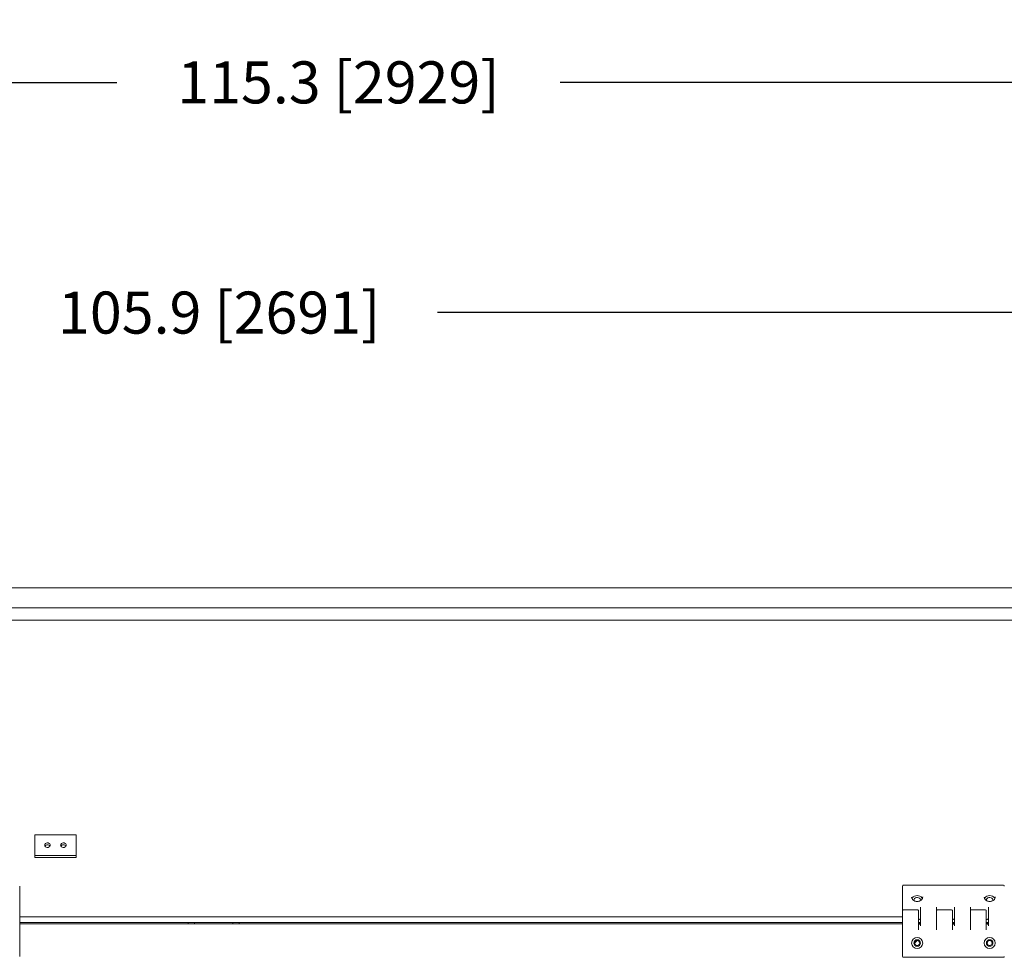
# Model space of a CAD drawing. Units: inches. Extents: x -118 to 134, y -55 to 87.
# Drawn here: x -3 to 36, y 50 to 87 of the extents above; entities that cross this region are included whole.
import ezdxf

# ---------------------------------------------------------------- set-up
doc = ezdxf.new("R2010")
doc.units = ezdxf.units.IN
doc.header["$MEASUREMENT"] = 0
doc.header["$PDSIZE"] = -1
doc.dimstyles.get("Standard").update_dxf_attribs({"dimtxt": 0.18, "dimasz": 0.18, "dimexe": 0.18, "dimexo": 0.0625, "dimgap": 0.09, "dimtad": 0, "dimtih": 1, "dimtoh": 1, "dimdec": 4, "dimzin": 0, "dimdsep": 46, "dimtxsty": 'Standard', "dimcen": 0.09, "dimadec": 0, "dimazin": 0, "dimtfac": 1, "dimtdec": 4, "dimtofl": 0, "dimtmove": 0, "dimatfit": 3, "dimfxl": 0, "dimtolj": 1, "dimtzin": 0, "dimarcsym": 0})

# ---------------------------------------------------------------- blocks, each defined once
blk = doc.blocks.new('*D4')
at = {"color": 0, "lineweight": -2}
for p, q in [((-47.687, 65.423), (-47.687, 77.249)), ((58.25, 64.657), (58.25, 77.249)), ((-45.437, 75.749), (-3.293, 75.749)), ((56, 75.749), (13.856, 75.749))]:
    blk.add_line(p, q, dxfattribs=at)
at = {"color": 0}
for points in [[(-45.437, 76.124), (-45.437, 75.374), (-47.687, 75.749)], [(56, 76.124), (56, 75.374), (58.25, 75.749)]]:
    blk.add_solid(points, dxfattribs=at)
at = {"layer": 'Defpoints', "color": 0}
for p in [(58.25, 75.749), (-47.687, 64.823), (58.25, 64.057)]:
    blk.add_point(p, dxfattribs=at)
at = {"color": 0, "insert": (5.281, 75.749), "char_height": 1.65354, "attachment_point": 5}
blk.add_mtext('\\A1;105.9 [2691]', dxfattribs=at)
blk = doc.blocks.new('*D5')
at = {"color": 0, "lineweight": -2}
for p, q in [((-47.687, 71.936), (-47.687, 86.301)), ((67.623, 64.372), (67.623, 86.301)), ((-45.437, 84.801), (1.255, 84.801)), ((65.373, 84.801), (18.68, 84.801))]:
    blk.add_line(p, q, dxfattribs=at)
at = {"color": 0}
for points in [[(-45.437, 85.176), (-45.437, 84.426), (-47.687, 84.801)], [(65.373, 85.176), (65.373, 84.426), (67.623, 84.801)]]:
    blk.add_solid(points, dxfattribs=at)
at = {"layer": 'Defpoints', "color": 0}
for p in [(67.623, 84.801), (-47.687, 71.336), (67.623, 63.772)]:
    blk.add_point(p, dxfattribs=at)
at = {"color": 0, "insert": (9.968, 84.801), "char_height": 1.65354, "attachment_point": 5}
blk.add_mtext('\\A1;115.3 [2929]', dxfattribs=at)

msp = doc.modelspace()

# ---------------------------------------------------------------- linework, layer by layer
at = {"color": 7, "linetype": 'Continuous', "lineweight": 15}
for p, q in [((-47.562, 64.925), (38.438, 64.925)), ((36.438, 64.137), (-3.312, 64.137)), ((36.438, 63.657), (-3.312, 63.657)), ((-0.344, 55.215), (-1.969, 55.215)), ((-1.969, 55.215), (-1.969, 54.399)), ((-0.344, 54.399), (-0.344, 55.215)), ((-1.969, 54.327), (-1.969, 54.399)), ((-1.969, 54.399), (-0.344, 54.399)), ((-1.969, 54.327), (-0.344, 54.327)), ((-0.344, 54.327), (-0.344, 54.399)), ((-2.562, 53.199), (-2.562, 52.47)), ((32.138, 52.234), (32.138, 53.199)), ((36.108, 53.229), (32.168, 53.229)), ((32.496, 52.765), (32.503, 52.72)), ((32.583, 52.645), (32.585, 52.626)), ((32.929, 52.765), (32.929, 52.769)), ((35.346, 52.765), (35.353, 52.72)), ((35.433, 52.645), (35.435, 52.626)), ((35.779, 52.765), (35.779, 52.769)), ((-2.562, 52.454), (-2.562, 52.47)), ((-2.562, 52.454), (-2.562, 52.185)), ((32.733, 52.264), (32.168, 52.264)), ((32.846, 52.185), (32.846, 52.374)), ((33.471, 52.374), (33.471, 52.185)), ((34.066, 52.264), (33.501, 52.264)), ((34.179, 52.185), (34.179, 52.374)), ((34.804, 52.374), (34.804, 52.185)), ((35.399, 52.264), (34.834, 52.264)), ((35.513, 52.185), (35.513, 52.374)), ((-2.562, 52.185), (-2.562, 51.629)), ((-2.562, 51.983), (32.138, 51.983)), ((32.138, 51.807), (32.138, 52.234)), ((32.763, 52.234), (32.763, 51.807)), ((32.767, 51.883), (32.763, 51.883)), ((32.846, 51.64), (32.846, 52.185)), ((33.471, 51.807), (33.471, 52.185)), ((34.096, 52.234), (34.096, 51.807)), ((34.1, 51.883), (34.096, 51.883)), ((34.179, 51.64), (34.179, 52.185)), ((34.804, 51.807), (34.804, 52.185)), ((35.429, 52.234), (35.429, 51.807)), ((35.433, 51.883), (35.429, 51.883)), ((35.513, 51.64), (35.513, 52.185)), ((-2.562, 51.766), (32.138, 51.766)), ((32.138, 51.709), (-2.562, 51.709)), ((-2.562, 51.629), (-2.562, 50.427)), ((4.063, 51.766), (4.063, 51.709)), ((4.313, 51.766), (4.313, 51.709)), ((5.813, 51.766), (5.813, 51.709)), ((6.063, 51.766), (6.063, 51.709)), ((32.138, 51.344), (32.138, 51.807)), ((32.763, 51.807), (32.763, 51.481)), ((32.763, 51.766), (32.846, 51.766)), ((32.766, 51.723), (32.846, 51.723)), ((32.846, 51.709), (32.782, 51.709)), ((32.793, 51.707), (32.846, 51.707)), ((33.471, 51.481), (33.471, 51.807)), ((34.096, 51.807), (34.096, 51.481)), ((34.096, 51.766), (34.179, 51.766)), ((34.099, 51.723), (34.179, 51.723)), ((34.179, 51.709), (34.115, 51.709)), ((34.126, 51.707), (34.179, 51.707)), ((34.804, 51.481), (34.804, 51.807)), ((35.429, 51.807), (35.429, 51.481)), ((35.429, 51.766), (35.513, 51.766)), ((35.433, 51.723), (35.513, 51.723)), ((35.513, 51.709), (35.448, 51.709)), ((35.459, 51.707), (35.513, 51.707)), ((32.138, 51.344), (32.138, 51.321)), ((32.138, 50.427), (32.138, 51.321)), ((36.108, 50.397), (32.168, 50.397))]:
    msp.add_line(p, q, dxfattribs=at)
at = {"color": 7, "linetype": 'Continuous', "lineweight": 15, "flags": 128}
for points in [[(-1.578, 54.807), (-1.571, 54.775), (-1.55, 54.747), (-1.517, 54.727), (-1.479, 54.718), (-1.439, 54.721), (-1.403, 54.736), (-1.376, 54.76), (-1.361, 54.791), (-1.361, 54.823), (-1.376, 54.854), (-1.403, 54.878), (-1.439, 54.893), (-1.479, 54.896), (-1.517, 54.887), (-1.55, 54.867), (-1.571, 54.839), (-1.578, 54.807)], [(-0.953, 54.807), (-0.946, 54.775), (-0.925, 54.747), (-0.892, 54.727), (-0.854, 54.718), (-0.814, 54.721), (-0.778, 54.736), (-0.751, 54.76), (-0.736, 54.791), (-0.736, 54.823), (-0.751, 54.854), (-0.778, 54.878), (-0.814, 54.893), (-0.854, 54.896), (-0.892, 54.887), (-0.925, 54.867), (-0.946, 54.839), (-0.953, 54.807)], [(32.917, 52.704), (32.9, 52.734), (32.866, 52.77), (32.821, 52.798), (32.769, 52.816), (32.713, 52.822), (32.656, 52.816), (32.604, 52.798), (32.559, 52.77), (32.525, 52.734), (32.509, 52.706)], [(32.84, 52.627), (32.841, 52.628), (32.841, 52.663), (32.827, 52.696), (32.801, 52.723), (32.765, 52.742), (32.723, 52.751), (32.681, 52.748), (32.641, 52.734), (32.61, 52.711), (32.59, 52.68), (32.583, 52.645), (32.583, 52.645)], [(35.767, 52.704), (35.75, 52.734), (35.716, 52.77), (35.671, 52.798), (35.619, 52.816), (35.563, 52.822), (35.506, 52.816), (35.454, 52.798), (35.409, 52.77), (35.375, 52.734), (35.359, 52.706)], [(35.69, 52.627), (35.691, 52.628), (35.691, 52.663), (35.677, 52.696), (35.651, 52.723), (35.615, 52.742), (35.573, 52.751), (35.531, 52.748), (35.491, 52.734), (35.46, 52.711), (35.44, 52.68), (35.433, 52.645), (35.433, 52.645)]]:
    msp.add_lwpolyline(points, dxfattribs=at)
at = {"color": 7, "linetype": 'Continuous', "lineweight": 15}
for centre, radius in [((32.713, 50.959), 0.217), ((32.713, 50.959), 0.13), ((35.563, 50.959), 0.217), ((35.563, 50.959), 0.13), ((32.713, 50.959), 0.0984), ((35.563, 50.959), 0.0984)]:
    msp.add_circle(centre, radius, dxfattribs=at)
for centre, radius, start, end in [((-1.469, 54.707), 0.119, 32.5615, 147.4385), ((-1.469, 54.707), 0.118, 32.4641, 147.5359), ((-0.844, 54.707), 0.119, 32.5615, 147.4385), ((-0.844, 54.707), 0.118, 32.4644, 147.5356), ((32.168, 53.199), 0.03, 90, 180), ((36.108, 53.199), 0.03, 0, 90), ((32.168, 52.234), 0.03, 90, 180), ((32.733, 52.234), 0.03, 0, 90), ((33.501, 52.234), 0.03, 90, 180), ((34.066, 52.234), 0.03, 0, 90), ((34.834, 52.234), 0.03, 90, 180), ((35.399, 52.234), 0.03, 0, 90), ((32.793, 51.737), 0.03, 180, 270), ((34.126, 51.737), 0.03, 180, 270), ((35.459, 51.737), 0.03, 180, 270), ((33.563, 50.243), 1.181, 136.3986, 143.3633), ((32.168, 50.427), 0.03, 180, 270), ((36.108, 50.427), 0.03, 270, 0)]:
    msp.add_arc(centre, radius, start, end, dxfattribs=at)
for points, knots in [([(32.928, 52.768), (32.928, 52.764), (32.93, 52.745), (32.921, 52.713), (32.899, 52.675), (32.867, 52.643), (32.825, 52.617), (32.777, 52.6), (32.726, 52.593), (32.674, 52.595), (32.624, 52.607), (32.58, 52.628), (32.543, 52.656), (32.516, 52.689), (32.508, 52.712), (32.503, 52.723)], [0, 0, 0, 0, 0.03079, 0.115447, 0.199741, 0.282693, 0.364585, 0.445906, 0.526967, 0.607868, 0.688625, 0.769255, 0.849836, 0.930639, 1, 1, 1, 1]), ([(35.778, 52.768), (35.778, 52.764), (35.78, 52.745), (35.771, 52.713), (35.749, 52.675), (35.717, 52.643), (35.675, 52.617), (35.627, 52.6), (35.576, 52.593), (35.524, 52.595), (35.474, 52.607), (35.43, 52.628), (35.393, 52.656), (35.366, 52.689), (35.358, 52.712), (35.353, 52.723)], [0, 0, 0, 0, 0.03079, 0.115448, 0.19974, 0.282695, 0.364583, 0.445908, 0.526965, 0.607866, 0.688626, 0.769254, 0.849837, 0.930638, 1, 1, 1, 1]), ([(32.767, 51.883), (32.772, 51.883), (32.784, 51.884), (32.801, 51.89), (32.811, 51.895), (32.816, 51.898), (32.816, 51.898)], [0, 0, 0, 0, 0.266657, 0.641385, 0.996157, 1, 1, 1, 1]), ([(32.798, 51.889), (32.799, 51.889), (32.802, 51.891), (32.81, 51.892), (32.82, 51.893), (32.831, 51.891), (32.839, 51.887), (32.844, 51.882), (32.846, 51.879), (32.846, 51.879), (32.846, 51.879)], [0, 0, 0, 0, 0.023629, 0.157929, 0.292791, 0.42831, 0.56284, 0.697746, 0.843319, 1, 1, 1, 1]), ([(34.1, 51.883), (34.105, 51.883), (34.117, 51.884), (34.134, 51.89), (34.144, 51.895), (34.149, 51.898), (34.149, 51.898)], [0, 0, 0, 0, 0.2666644, 0.6414031, 0.9961857, 1, 1, 1, 1]), ([(34.132, 51.889), (34.132, 51.889), (34.135, 51.891), (34.143, 51.892), (34.154, 51.893), (34.164, 51.891), (34.172, 51.887), (34.178, 51.882), (34.179, 51.879), (34.179, 51.879), (34.179, 51.879)], [0, 0, 0, 0, 0.02365, 0.157922, 0.292784, 0.428302, 0.562854, 0.697747, 0.843319, 1, 1, 1, 1]), ([(35.433, 51.883), (35.438, 51.883), (35.451, 51.884), (35.467, 51.89), (35.478, 51.895), (35.482, 51.898), (35.483, 51.898)], [0, 0, 0, 0, 0.2666644, 0.6414031, 0.9961857, 1, 1, 1, 1]), ([(35.465, 51.889), (35.466, 51.889), (35.468, 51.891), (35.476, 51.892), (35.487, 51.893), (35.498, 51.891), (35.506, 51.887), (35.511, 51.882), (35.513, 51.879), (35.513, 51.879), (35.513, 51.879)], [0, 0, 0, 0, 0.023629, 0.157903, 0.292795, 0.428315, 0.562846, 0.697739, 0.843318, 1, 1, 1, 1])]:
    msp.add_open_spline(points, degree=3, knots=knots, dxfattribs=at)

# ---------------------------------------------------------------- dimensions: what is measured, and where the dimension line sits
for base, p1, p2, picture, middle in [((67.623, 84.801), (-47.687, 71.336), (67.623, 63.772), '*D5', (9.968, 84.801)), ((58.25, 75.749), (-47.687, 64.823), (58.25, 64.057), '*D4', (5.281, 75.749))]:
    dim = msp.add_linear_dim(base=base, p1=p1, p2=p2, dimstyle='Standard', override={"dimscale": 12, "dimtxt": 0.137795, "dimasz": 0.1875, "dimexe": 0.125, "dimexo": 0.05, "dimgap": 0.06, "dimdec": 1, "dimadec": 2, "dimtdec": 1})
    dim.commit()
    dim.dimension.update_dxf_attribs({"geometry": picture, "text_midpoint": middle})

doc.saveas('drawing.dxf')
